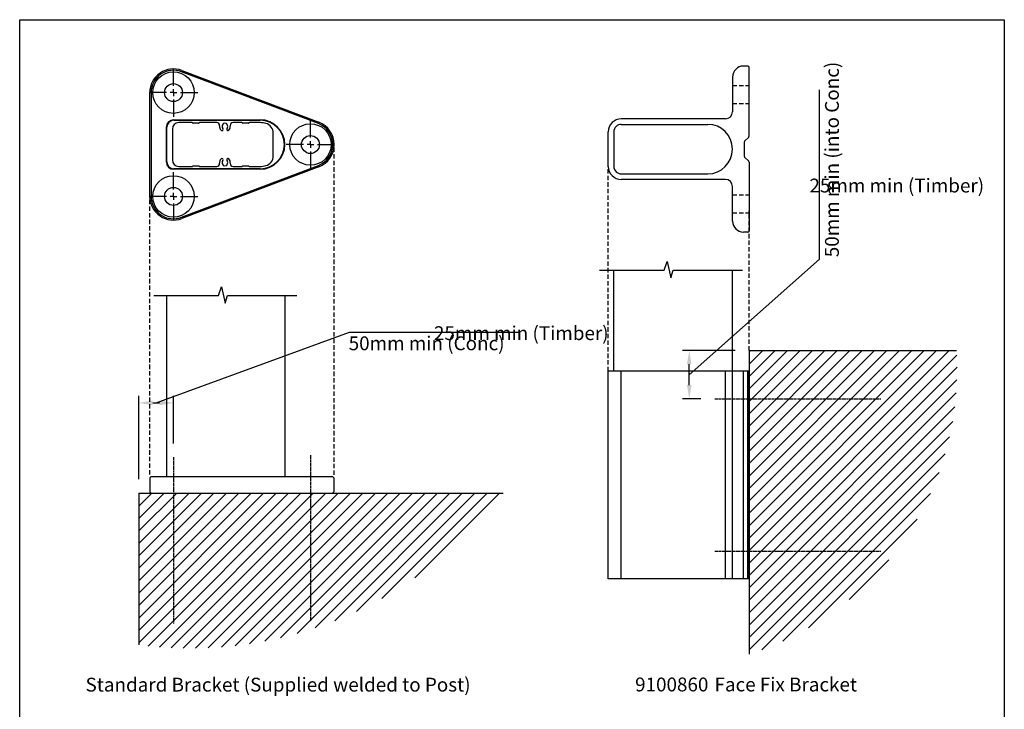
# Model space of a CAD drawing. Extents: x 0 to 712, y 0 to 968.
# Drawn here: x 0 to 712, y 470 to 968 of the extents above; entities that cross this region are included whole.
import ezdxf

# ---------------------------------------------------------------- set-up
doc = ezdxf.new("R2010")
doc.units = 0
doc.header["$LTSCALE"] = 0.25
doc.header["$PDMODE"] = 3
doc.header["$PDSIZE"] = 3
doc.linetypes.add('DASHED', pattern=[19.05, 12.7, -6.35])
doc.linetypes.add('PHANTOM', pattern=[12.7, 6.35, -1.27, 1.27, -1.27, 1.27, -1.27])
doc.layers.get('0').update_dxf_attribs({"linetype": 'CONTINUOUS'})
doc.layers.get('DEFPOINTS').update_dxf_attribs({"linetype": 'CONTINUOUS'})
doc.layers.add('APL_JOINERY', color=2, linetype='CONTINUOUS')
doc.layers.add('APL_NOTES', color=7, linetype='CONTINUOUS')
doc.styles.add('ARIAL-REGULAR', font='txt')
doc.dimstyles.get("Standard").update_dxf_attribs({"dimtxt": 2.5, "dimasz": 2.5, "dimexe": 1.25, "dimexo": 0.625, "dimtad": 1, "dimcen": 2.5, "dimazin": 3, "dimtfac": 1, "dimtmove": 0, "dimatfit": 3})

# ---------------------------------------------------------------- blocks, each defined once
blk = doc.blocks.new('*X37')
at = {"color": 0, "linetype": 'CONTINUOUS'}
for p, q in [((527.44, 584.42), (672.05, 729.03)), ((527.44, 593.4), (663.07, 729.03)), ((527.44, 602.38), (654.08, 729.03)), ((527.44, 611.36), (645.1, 729.03)), ((527.44, 620.34), (636.12, 729.03)), ((527.44, 629.32), (627.14, 729.03)), ((527.44, 638.3), (618.16, 729.03)), ((527.44, 647.28), (609.18, 729.03)), ((527.44, 656.26), (600.2, 729.03)), ((527.44, 665.24), (591.22, 729.03)), ((527.44, 674.22), (582.24, 729.03)), ((527.44, 683.21), (573.26, 729.03)), ((527.44, 692.19), (564.28, 729.03)), ((527.44, 701.17), (555.3, 729.03)), ((527.44, 710.15), (546.32, 729.03)), ((527.44, 719.13), (537.34, 729.03)), ((527.44, 728.11), (528.36, 729.03)), ((527.44, 575.44), (677.63, 725.64)), ((527.44, 566.46), (677.89, 716.91)), ((527.44, 557.48), (677.78, 707.83)), ((527.44, 548.5), (677.25, 698.32)), ((527.44, 539.52), (676.25, 688.33)), ((527.44, 530.54), (674.66, 677.77)), ((527.44, 521.56), (672.38, 666.5)), ((527.44, 512.58), (669.19, 654.33)), ((536.64, 512.81), (664.78, 640.94)), ((551.87, 519.05), (658.53, 625.72)), ((570.4, 528.6), (648.99, 607.19)), ((599.92, 549.14), (628.44, 577.67))]:
    blk.add_line(p, q, dxfattribs=at)
blk = doc.blocks.new('*U39')
at = {"layer": 'APL_JOINERY', "color": 7, "linetype": 'CONTINUOUS', "style": 'ARIAL-REGULAR'}
for s, p in [('9100860', (445.02, 482.67)), (' Face Fix Bracket', (499.41, 482.67))]:
    blk.add_text(s, height=10, dxfattribs=at).set_placement(p)
blk = doc.blocks.new('*X40')
at = {"color": 0, "linetype": 'CONTINUOUS'}
for p, q in [((86.18, 517.74), (194.34, 625.9)), ((86.18, 526.72), (185.36, 625.9)), ((86.18, 535.7), (176.38, 625.9)), ((86.18, 544.68), (167.4, 625.9)), ((86.18, 553.67), (158.42, 625.9)), ((86.18, 562.65), (149.44, 625.9)), ((86.18, 571.63), (140.46, 625.9)), ((86.18, 580.61), (131.48, 625.9)), ((86.18, 589.59), (122.5, 625.9)), ((86.18, 598.57), (113.52, 625.9)), ((86.18, 607.55), (104.54, 625.9)), ((86.18, 616.53), (95.56, 625.9)), ((86.18, 625.51), (86.58, 625.9)), ((92.84, 515.42), (203.32, 625.9)), ((101.06, 514.65), (212.3, 625.9)), ((109.5, 514.12), (221.28, 625.9)), ((118.19, 513.83), (230.26, 625.9)), ((127.15, 513.8), (239.24, 625.9)), ((136.4, 514.08), (248.22, 625.9)), ((145.98, 514.68), (257.2, 625.9)), ((155.93, 515.65), (266.18, 625.9)), ((166.3, 517.04), (275.16, 625.9)), ((177.15, 518.91), (284.14, 625.9)), ((188.58, 521.35), (293.12, 625.9)), ((200.69, 524.49), (302.1, 625.9)), ((213.68, 528.49), (311.08, 625.9)), ((227.81, 533.64), (320.06, 625.9)), ((243.56, 540.41), (329.04, 625.9)), ((261.92, 549.79), (338.02, 625.9)), ((285.82, 564.72), (347, 625.9))]:
    blk.add_line(p, q, dxfattribs=at)
blk = doc.blocks.new('FOOTING')
at = {"layer": 'APL_JOINERY', "color": 7, "linetype": 'CONTINUOUS'}
for p, q in [((136.87, 783.37), (136.87, 652.51)), ((222.57, 783.37), (222.57, 652.51)), ((125.87, 652.51), (124.87, 651.51)), ((124.87, 651.51), (124.87, 641.51)), ((125.87, 652.51), (257.09, 652.51)), ((257.09, 652.51), (258.09, 651.51)), ((258.09, 651.51), (258.09, 641.51)), ((124.87, 641.51), (125.87, 640.51)), ((258.09, 641.51), (257.09, 640.51)), ((125.87, 640.51), (257.09, 640.51))]:
    blk.add_line(p, q, dxfattribs=at)
blk = doc.blocks.new('*D24')
at = {"layer": 'APL_NOTES', "color": 0, "linetype": 'CONTINUOUS'}
for p, q in [((98.7, 691.11), (238.47, 742.33)), ((238.47, 742.33), (360.66, 742.33)), ((86.18, 635.9), (86.18, 696.11)), ((96.18, 691.11), (101.21, 691.11)), ((111.21, 661.88), (111.21, 696.11))]:
    blk.add_line(p, q, dxfattribs=at)
for points in [[(96.18, 692.78), (96.18, 689.45), (86.18, 691.11)], [(101.21, 692.78), (101.21, 689.45), (111.21, 691.11)]]:
    blk.add_solid(points, dxfattribs=at)
at = {"layer": 'DEFPOINTS', "color": 0, "linetype": 'CONTINUOUS'}
for p in [(111.21, 691.11), (111.21, 651.88), (86.18, 625.9)]:
    blk.add_point(p, dxfattribs=at)
at = {"layer": 'APL_NOTES', "color": 0, "style": 'ARIAL-REGULAR'}
blk.add_text('25mm min (Timber)', height=10, dxfattribs=at).set_placement((299.57, 736.51))
blk = doc.blocks.new('PLAN_FOOTING')
at = {"layer": 'APL_JOINERY', "color": 7, "linetype": 'CONTINUOUS'}
for p, q in [((228.26, 900.44), (129.21, 937.94)), ((129.56, 938.87), (228.61, 901.37)), ((106.34, 847.83), (106.34, 922.83)), ((107.34, 922.83), (107.34, 847.83)), ((118.34, 872.63), (118.34, 898.03)), ((118.69, 872.83), (118.69, 897.83)), ((123.49, 903.18), (186.19, 903.18)), ((123.69, 902.83), (186.19, 902.83)), ((136.98, 901.13), (127.29, 901.13)), ((137.34, 900.98), (137.33, 900.99)), ((141.69, 900.83), (137.69, 900.83)), ((142.05, 900.99), (142.04, 900.98)), ((154.85, 901.13), (142.41, 901.13)), ((172.98, 901.13), (166.54, 901.13)), ((173.34, 900.98), (173.33, 900.99)), ((177.69, 900.83), (173.69, 900.83)), ((178.05, 900.99), (178.04, 900.98)), ((186.19, 901.13), (178.41, 901.13)), ((122.69, 896.53), (122.69, 874.13)), ((195.69, 877.12), (195.69, 893.54)), ((127.29, 869.53), (136.98, 869.53)), ((129.21, 832.73), (228.26, 870.23)), ((228.61, 869.29), (129.56, 831.79)), ((137.33, 869.68), (137.34, 869.69)), ((137.69, 869.83), (141.69, 869.83)), ((142.04, 869.69), (142.05, 869.68)), ((142.41, 869.53), (154.85, 869.53)), ((166.54, 869.53), (172.98, 869.53)), ((173.33, 869.68), (173.34, 869.69)), ((173.69, 869.83), (177.69, 869.83)), ((178.04, 869.69), (178.05, 869.68)), ((178.41, 869.53), (186.19, 869.53)), ((186.19, 867.48), (123.49, 867.48)), ((186.19, 867.83), (123.69, 867.83))]:
    blk.add_line(p, q, dxfattribs=at)
for centre, radius in [((123.49, 922.83), 15), ((123.49, 922.83), 6.5), ((222.54, 885.33), 15), ((222.54, 885.33), 6.5), ((123.49, 847.83), 15), ((123.49, 847.83), 6.5)]:
    blk.add_circle(centre, radius, dxfattribs=at)
for centre, radius, start, end in [((123.49, 922.83), 17.15, 69.2635, 180), ((123.49, 922.83), 16.15, 69.2635, 180), ((123.49, 898.03), 5.15, 90, 180), ((123.69, 897.83), 5, 90, 180), ((127.29, 896.53), 4.6, 90, 180), ((136.98, 900.63), 0.5, 45, 90), ((137.69, 901.33), 0.5, 225, 270), ((141.69, 901.33), 0.5, 270, 315), ((142.41, 900.63), 0.5, 90, 135), ((154.85, 899.13), 2, 352.20708, 90), ((160.69, 898.33), 3.9, 172.20708, 224.22004), ((160.69, 898.33), 2.1, 135.77996, 224.22004), ((158.54, 900.43), 0.9, 315.77996, 344.73498), ((159.89, 900.06), 0.5, 114.88093, 164.73498), ((160.69, 898.33), 2.4, 65.11907, 114.88093), ((161.49, 900.06), 0.5, 15.26502, 65.11907), ((162.84, 900.43), 0.9, 195.26502, 224.22004), ((160.69, 898.33), 2.1, 315.77996, 44.22004), ((160.69, 898.33), 3.9, 315.77996, 7.79292), ((166.54, 899.13), 2, 90, 187.79292), ((172.98, 900.63), 0.5, 45, 90), ((173.69, 901.33), 0.5, 225, 270), ((177.69, 901.33), 0.5, 270, 315), ((178.41, 900.63), 0.5, 90, 135), ((186.19, 885.33), 17.85, 270, 90), ((186.19, 885.33), 17.5, 270, 90), ((186.19, 885.33), 15.8, 74.99973, 90), ((188.39, 893.54), 7.3, 0, 74.99973), ((222.54, 885.33), 16.15, 290.7365, 69.2635), ((222.54, 885.33), 17.15, 290.7365, 69.2635), ((158.54, 896.24), 0.9, 224.22004, 44.22004), ((162.84, 896.24), 0.9, 135.77996, 315.77996), ((188.39, 877.12), 7.3, 285.00027, 0), ((123.49, 872.63), 5.15, 180, 270), ((123.69, 872.83), 5, 180, 270), ((127.29, 874.13), 4.6, 180, 270), ((136.98, 870.03), 0.5, 270, 315), ((137.69, 869.33), 0.5, 90, 135), ((141.69, 869.33), 0.5, 45, 90), ((142.41, 870.03), 0.5, 225, 270), ((154.85, 871.53), 2, 270, 7.79292), ((160.69, 872.33), 3.9, 135.77996, 187.79292), ((158.54, 874.43), 0.9, 315.77996, 135.77996), ((160.69, 872.33), 2.1, 135.77996, 224.22004), ((158.54, 870.24), 0.9, 15.26502, 44.22004), ((159.89, 870.61), 0.5, 195.26502, 245.11907), ((160.69, 872.33), 2.4, 245.11907, 294.88093), ((161.49, 870.61), 0.5, 294.88093, 344.73498), ((162.84, 874.43), 0.9, 44.22004, 224.22004), ((162.84, 870.24), 0.9, 135.77996, 164.73498), ((160.69, 872.33), 2.1, 315.77996, 44.22004), ((160.69, 872.33), 3.9, 352.20708, 44.22004), ((166.54, 871.53), 2, 172.20708, 270), ((172.98, 870.03), 0.5, 270, 315), ((173.69, 869.33), 0.5, 90, 135), ((177.69, 869.33), 0.5, 45, 90), ((178.41, 870.03), 0.5, 225, 270), ((186.19, 885.33), 15.8, 270, 285.00027), ((123.49, 847.83), 17.15, 180, 290.7365), ((123.49, 847.83), 16.15, 180, 290.7365)]:
    blk.add_arc(centre, radius, start, end, dxfattribs=at)
blk = doc.blocks.new('PLAN_9100860')
at = {"layer": 'APL_JOINERY', "color": 7, "linetype": 'CONTINUOUS'}
for p, q in [((526.44, 956.35), (523.44, 956.35)), ((527.44, 905.77), (527.44, 955.35)), ((515.44, 948.35), (515.44, 923.25)), ((510.44, 918.25), (435.04, 918.25)), ((435.04, 914.25), (497.54, 914.25)), ((425.64, 883.85), (425.64, 908.85)), ((429.64, 908.85), (429.64, 883.85)), ((524.23, 902.15), (527.14, 905.06)), ((523.94, 901.44), (523.94, 891.27)), ((524.23, 890.56), (527.14, 887.65)), ((527.44, 886.94), (527.44, 837.35)), ((435.04, 878.45), (497.54, 878.45)), ((510.44, 874.45), (435.04, 874.45)), ((515.44, 844.35), (515.44, 869.45)), ((526.44, 836.35), (523.44, 836.35))]:
    blk.add_line(p, q, dxfattribs=at)
for centre, radius, start, end in [((523.44, 948.35), 8, 90, 180), ((526.44, 955.35), 1, 0, 90), ((510.44, 923.25), 5, 270, 0), ((435.04, 908.85), 9.4, 90, 180), ((435.04, 908.85), 5.4, 90, 180), ((497.54, 896.35), 17.9, 270, 90), ((526.44, 905.77), 1, 315, 0), ((524.94, 901.44), 1, 135, 180), ((524.94, 891.27), 1, 180, 225), ((435.04, 883.85), 9.4, 180, 270), ((435.04, 883.85), 5.4, 180, 270), ((526.44, 886.94), 1, 0, 45), ((510.44, 869.45), 5, 0, 90), ((523.44, 844.35), 8, 180, 270), ((526.44, 837.35), 1, 270, 0)]:
    blk.add_arc(centre, radius, start, end, dxfattribs=at)
blk = doc.blocks.new('SW_CENTERMARKSYMBOL_3')
at = {"color": 7, "linetype": 'CONTINUOUS'}
for p, q in [((0, 1.25), (0, 4.375)), ((-1.25, 0), (-4.375, 0)), ((0, 0), (-0.625, 0)), ((0, 0), (0, 0.625)), ((0, 0), (0, -0.625)), ((0, 0), (0.625, 0)), ((1.25, 0), (4.375, 0)), ((0, -1.25), (0, -4.375))]:
    blk.add_line(p, q, dxfattribs=at)
blk = doc.blocks.new('*D27')
at = {"layer": 'APL_NOTES', "color": 0, "linetype": 'CONTINUOUS'}
for p, q in [((578.28, 795.07), (578.28, 917.26)), ((484.18, 711.52), (578.28, 795.07)), ((517.44, 729.03), (479.18, 729.03)), ((484.18, 704.01), (484.18, 719.03)), ((492.56, 694.01), (479.18, 694.01))]:
    blk.add_line(p, q, dxfattribs=at)
for points in [[(482.51, 719.03), (485.85, 719.03), (484.18, 729.03)], [(482.51, 704.01), (485.85, 704.01), (484.18, 694.01)]]:
    blk.add_solid(points, dxfattribs=at)
at = {"layer": 'DEFPOINTS', "color": 0, "linetype": 'CONTINUOUS'}
for p in [(484.18, 729.03), (527.44, 729.03), (502.56, 694.01)]:
    blk.add_point(p, dxfattribs=at)
at = {"layer": 'APL_NOTES', "color": 0, "style": 'ARIAL-REGULAR'}
blk.add_text('25mm min (Timber)', height=10, dxfattribs=at).set_placement((571.1, 843.17))

msp = doc.modelspace()

# ---------------------------------------------------------------- linework, layer by layer
at = {"color": 253}
msp.add_lwpolyline([(0, 0), (0, 968), (712, 968), (712, 0)], close=True, dxfattribs=at)
at = {"layer": 'APL_JOINERY', "color": 7, "linetype": 'DASHED'}
for p, q in [((515.436, 920.48), (527.436, 920.48)), ((515.436, 907.48), (527.436, 907.48)), ((515.436, 841.48), (527.436, 841.48)), ((515.436, 828.48), (527.436, 828.48))]:
    msp.add_line(p, q, dxfattribs=at)
at = {"layer": 'APL_JOINERY', "color": 8, "linetype": 'DASHED'}
for p, q in [((227.393, 639.083), (227.393, 878.418)), ((425.636, 714.007), (425.636, 876.333)), ((94.043, 639.392), (94.043, 840.918)), ((527.436, 729.032), (527.436, 829.833))]:
    msp.add_line(p, q, dxfattribs=at)
at = {"layer": 'APL_JOINERY', "color": 7}
for p, q in [((429.636, 714.007), (429.636, 786.991)), ((515.436, 714.007), (515.436, 786.991))]:
    msp.add_line(p, q, dxfattribs=at)
at = {"layer": 'APL_JOINERY', "color": 3}
for p, q in [((527.436, 729.032), (677.436, 729.032)), ((527.436, 729.032), (527.436, 509.671)), ((86.185, 625.898), (349.712, 625.898)), ((86.185, 625.898), (86.185, 516.218))]:
    msp.add_line(p, q, dxfattribs=at)
at = {"layer": 'APL_JOINERY', "color": 7, "linetype": 'CONTINUOUS'}
for p, q in [((425.636, 564.007), (425.636, 714.007)), ((435.036, 714.007), (425.636, 714.007)), ((435.036, 564.007), (435.036, 714.007)), ((510.436, 714.007), (435.036, 714.007)), ((510.436, 564.007), (510.436, 714.007)), ((515.436, 714.007), (510.436, 714.007)), ((515.436, 564.007), (515.436, 714.007)), ((523.436, 714.007), (515.436, 714.007)), ((523.436, 564.007), (523.436, 714.007)), ((526.436, 714.007), (523.436, 714.007)), ((526.436, 564.007), (526.436, 714.007)), ((527.436, 714.007), (526.436, 714.007)), ((527.436, 564.007), (527.436, 714.007)), ((435.036, 564.007), (425.636, 564.007)), ((510.436, 564.007), (435.036, 564.007)), ((515.436, 564.007), (510.436, 564.007)), ((523.436, 564.007), (515.436, 564.007)), ((526.436, 564.007), (523.436, 564.007)), ((527.436, 564.007), (526.436, 564.007))]:
    msp.add_line(p, q, dxfattribs=at)
at = {"layer": 'APL_JOINERY', "color": 4, "linetype": 'PHANTOM'}
for p, q in [((502.561, 694.007), (622.645, 694.007)), ((111.213, 651.878), (111.213, 531.794)), ((210.263, 653.245), (210.263, 533.162)), ((502.561, 584.007), (622.645, 584.007))]:
    msp.add_line(p, q, dxfattribs=at)
at = {"layer": 'APL_JOINERY', "color": 3}
for points in [[(419.22, 786.991), (466.139, 786.991), (468.25, 793.209), (470.938, 781.523), (472.521, 786.991), (522.68, 786.991)], [(96.946, 768.755), (143.865, 768.755), (145.976, 774.973), (148.664, 763.287), (150.248, 768.755), (200.406, 768.755)]]:
    msp.add_lwpolyline(points, dxfattribs=at)

# ---------------------------------------------------------------- block references
at = {"layer": 'APL_JOINERY', "color": 7, "linetype": 'CONTINUOUS', "xscale": 4, "yscale": 4, "zscale": 4}
for p in [(111.213, 915.313), (210.263, 877.813), (111.213, 840.313)]:
    msp.add_blockref('SW_CENTERMARKSYMBOL_3', p, dxfattribs=at)
at = {"layer": 'APL_JOINERY', "color": 7, "linetype": 'CONTINUOUS'}
for name, p in [('PLAN_FOOTING', (-12.278, -7.521)), ('PLAN_9100860', (0, -21.874)), ('FOOTING', (-30.807, -14.614)), ('*U39', (0, 0))]:
    msp.add_blockref(name, p, dxfattribs=at)
at = {"layer": 'APL_JOINERY', "color": 253, "linetype": 'CONTINUOUS'}
for name in ['*X37', '*X40']:
    msp.add_blockref(name, (0, 0), dxfattribs=at)

# ---------------------------------------------------------------- texts
at = {"layer": 'APL_JOINERY', "color": 7, "linetype": 'CONTINUOUS', "style": 'ARIAL-REGULAR'}
msp.add_text('50mm min (into Conc)', height=10, rotation=90, dxfattribs=at).set_placement((592.357, 796.375))
for s, p in [('50mm min (Conc)', (237.902, 729.187)), ('Standard Bracket (Supplied welded to Post)', (47.601, 482.542))]:
    msp.add_text(s, height=10, dxfattribs=at).set_placement(p)

# ---------------------------------------------------------------- dimensions: what is measured, and where the dimension line sits
at = {"layer": 'APL_NOTES', "color": 7, "linetype": 'CONTINUOUS'}
dim = msp.add_linear_dim(base=(484.18, 729.032), p1=(502.561, 694.007), p2=(527.436, 729.032), angle=90, text='25mm min (Timber)', dimstyle='Standard', override={"dimtxt": 10, "dimasz": 10, "dimexe": 5, "dimexo": 10, "dimtmove": 1}, dxfattribs=at)
dim.commit()
dim.dimension.update_dxf_attribs({"geometry": '*D27', "text_midpoint": (578.275, 795.697), "dimtype": 128})
dim = msp.add_linear_dim(base=(111.213, 691.112), p1=(86.185, 625.898), p2=(111.213, 651.878), text='25mm min (Timber)', dimstyle='Standard', override={"dimtxt": 10, "dimasz": 10, "dimexe": 5, "dimexo": 10, "dimtmove": 1}, dxfattribs=at)
dim.commit()
dim.dimension.update_dxf_attribs({"geometry": '*D24', "text_midpoint": (239.098, 742.326), "dimtype": 128})

doc.saveas('drawing.dxf')
